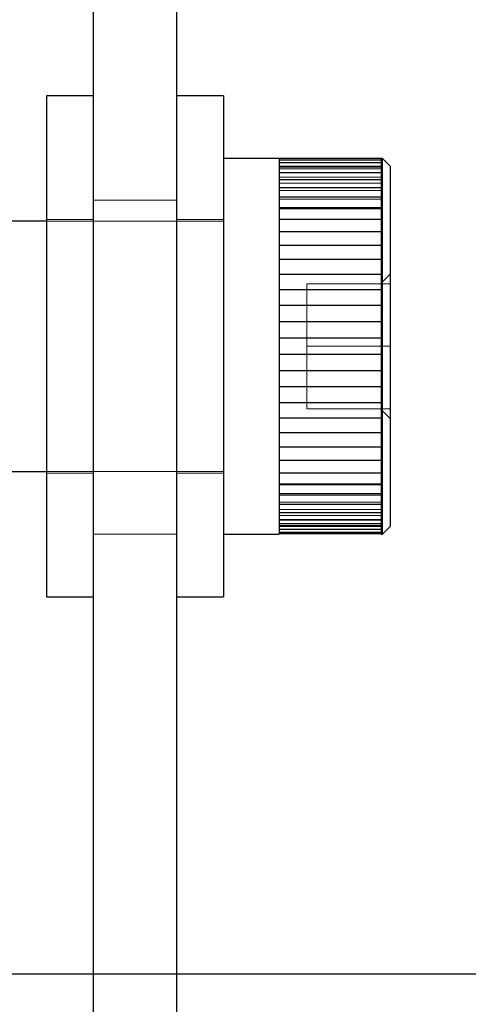
# Model space of a CAD drawing. Extents: x 10213 to 33304, y 19070 to 33214.
# Drawn here: x 14295 to 14312, y 25839 to 25876 of the extents above; entities that cross this region are included whole.
import ezdxf

# ---------------------------------------------------------------- set-up
doc = ezdxf.new("R2010")
doc.units = 0
doc.header["$LTSCALE"] = 150
doc.header["$MEASUREMENT"] = 0
doc.linetypes.add('HIDDEN', pattern=[0.375, 0.25, -0.125])
doc.layers.get('0').update_dxf_attribs({"linetype": 'CONTINUOUS'})

msp = doc.modelspace()

# ---------------------------------------------------------------- linework, layer by layer
at = {"color": 7, "linetype": 'Continuous', "lineweight": 25}
for p, q in [((14297.603, 25888.618), (14297.603, 25837.818)), ((14300.778, 25888.618), (14300.778, 25837.818)), ((14297.603, 25873.537), (14295.825, 25873.537)), ((14295.825, 25873.537), (14295.825, 25854.487)), ((14302.556, 25873.537), (14300.778, 25873.537)), ((14302.556, 25873.537), (14302.556, 25854.487)), ((14304.673, 25871.155), (14302.556, 25871.155)), ((14304.673, 25871.155), (14304.673, 25871.149)), ((14304.673, 25871.149), (14304.673, 25871.094)), ((14308.556, 25871.149), (14304.673, 25871.149)), ((14304.673, 25871.094), (14304.673, 25870.986)), ((14308.556, 25871.094), (14304.673, 25871.094)), ((14304.673, 25870.986), (14304.673, 25870.825)), ((14308.556, 25870.986), (14304.673, 25870.986)), ((14308.615, 25871.155), (14308.556, 25871.155)), ((14308.556, 25871.155), (14308.556, 25871.149)), ((14308.556, 25871.149), (14308.556, 25871.094)), ((14308.556, 25871.094), (14308.556, 25870.986)), ((14308.556, 25870.986), (14308.556, 25870.825)), ((14308.906, 25870.864), (14308.615, 25871.155)), ((14308.615, 25864.012), (14308.615, 25871.155)), ((14304.673, 25870.825), (14304.673, 25870.612)), ((14308.556, 25870.825), (14304.673, 25870.825)), ((14304.673, 25870.612), (14304.673, 25870.348)), ((14308.556, 25870.612), (14304.673, 25870.612)), ((14308.556, 25870.825), (14308.556, 25870.612)), ((14308.556, 25870.612), (14308.556, 25870.348)), ((14308.906, 25870.864), (14308.906, 25864.012)), ((14304.673, 25870.348), (14304.673, 25870.037)), ((14308.556, 25870.348), (14304.673, 25870.348)), ((14308.556, 25870.348), (14308.556, 25870.037)), ((14304.673, 25870.037), (14304.673, 25869.679)), ((14308.556, 25870.037), (14304.673, 25870.037)), ((14308.556, 25870.037), (14308.556, 25869.679)), ((14304.673, 25869.679), (14304.673, 25869.279)), ((14308.556, 25869.679), (14304.673, 25869.679)), ((14308.556, 25869.679), (14308.556, 25869.279)), ((14304.673, 25869.279), (14304.673, 25868.838)), ((14308.556, 25869.279), (14304.673, 25869.279)), ((14308.556, 25869.279), (14308.556, 25868.838)), ((14295.825, 25868.774), (14294.428, 25868.774)), ((14304.673, 25868.838), (14304.673, 25868.361)), ((14308.556, 25868.838), (14304.673, 25868.838)), ((14308.556, 25868.838), (14308.556, 25868.361)), ((14304.673, 25868.361), (14304.673, 25867.85)), ((14308.556, 25868.361), (14304.673, 25868.361)), ((14308.556, 25868.361), (14308.556, 25867.85)), ((14304.673, 25867.85), (14304.673, 25867.31)), ((14308.556, 25867.85), (14304.673, 25867.85)), ((14308.556, 25867.85), (14308.556, 25867.31)), ((14304.673, 25867.31), (14304.673, 25866.746)), ((14308.556, 25867.31), (14304.673, 25867.31)), ((14308.556, 25867.31), (14308.556, 25866.746)), ((14304.673, 25866.746), (14304.673, 25866.16)), ((14308.556, 25866.746), (14304.673, 25866.746)), ((14308.556, 25866.746), (14308.556, 25866.16)), ((14304.673, 25866.16), (14304.673, 25865.558)), ((14308.556, 25866.16), (14304.673, 25866.16)), ((14308.556, 25866.16), (14308.556, 25865.558)), ((14304.673, 25865.558), (14304.673, 25864.944)), ((14308.556, 25865.558), (14304.673, 25865.558)), ((14308.556, 25865.558), (14308.556, 25864.944)), ((14304.673, 25864.944), (14304.673, 25864.323)), ((14308.556, 25864.944), (14304.673, 25864.944)), ((14308.556, 25864.944), (14308.556, 25864.323)), ((14304.673, 25864.323), (14304.673, 25863.7)), ((14308.556, 25864.323), (14304.673, 25864.323)), ((14308.556, 25864.323), (14308.556, 25863.7)), ((14308.615, 25856.868), (14308.615, 25864.012)), ((14308.906, 25864.012), (14308.906, 25857.159)), ((14304.673, 25863.7), (14304.673, 25863.079)), ((14308.556, 25863.7), (14304.673, 25863.7)), ((14308.556, 25863.7), (14308.556, 25863.079)), ((14304.673, 25863.079), (14304.673, 25862.466)), ((14308.556, 25863.079), (14304.673, 25863.079)), ((14308.556, 25863.079), (14308.556, 25862.466)), ((14304.673, 25862.466), (14304.673, 25861.864)), ((14308.556, 25862.466), (14304.673, 25862.466)), ((14308.556, 25862.466), (14308.556, 25861.864)), ((14304.673, 25861.864), (14304.673, 25861.278)), ((14308.556, 25861.864), (14304.673, 25861.864)), ((14308.556, 25861.864), (14308.556, 25861.278)), ((14304.673, 25861.278), (14304.673, 25860.713)), ((14308.556, 25861.278), (14304.673, 25861.278)), ((14308.556, 25861.278), (14308.556, 25860.713)), ((14304.673, 25860.713), (14304.673, 25860.173)), ((14308.556, 25860.713), (14304.673, 25860.713)), ((14308.556, 25860.713), (14308.556, 25860.173)), ((14304.673, 25860.173), (14304.673, 25859.663)), ((14308.556, 25860.173), (14304.673, 25860.173)), ((14308.556, 25860.173), (14308.556, 25859.663)), ((14304.673, 25859.663), (14304.673, 25859.185)), ((14308.556, 25859.663), (14304.673, 25859.663)), ((14308.556, 25859.663), (14308.556, 25859.185)), ((14294.428, 25859.249), (14295.825, 25859.249)), ((14304.673, 25859.185), (14304.673, 25858.745)), ((14308.556, 25859.185), (14304.673, 25859.185)), ((14308.556, 25859.185), (14308.556, 25858.745)), ((14304.673, 25858.745), (14304.673, 25858.344)), ((14308.556, 25858.745), (14304.673, 25858.745)), ((14308.556, 25858.745), (14308.556, 25858.344)), ((14304.673, 25858.344), (14304.673, 25857.987)), ((14308.556, 25858.344), (14304.673, 25858.344)), ((14308.556, 25858.344), (14308.556, 25857.987)), ((14304.673, 25857.987), (14304.673, 25857.675)), ((14308.556, 25857.987), (14304.673, 25857.987)), ((14308.556, 25857.987), (14308.556, 25857.675)), ((14304.673, 25857.675), (14304.673, 25857.412)), ((14308.556, 25857.675), (14304.673, 25857.675)), ((14308.556, 25857.675), (14308.556, 25857.412)), ((14304.673, 25857.412), (14304.673, 25857.199)), ((14308.556, 25857.412), (14304.673, 25857.412)), ((14304.673, 25857.199), (14304.673, 25857.037)), ((14308.556, 25857.199), (14304.673, 25857.199)), ((14308.556, 25857.412), (14308.556, 25857.199)), ((14308.556, 25857.199), (14308.556, 25857.037)), ((14308.615, 25856.868), (14308.906, 25857.159)), ((14302.556, 25856.868), (14304.673, 25856.868)), ((14304.673, 25857.037), (14304.673, 25856.929)), ((14308.556, 25857.037), (14304.673, 25857.037)), ((14304.673, 25856.929), (14304.673, 25856.875)), ((14308.556, 25856.929), (14304.673, 25856.929)), ((14304.673, 25856.875), (14304.673, 25856.868)), ((14308.556, 25856.875), (14304.673, 25856.875)), ((14308.556, 25857.037), (14308.556, 25856.929)), ((14308.556, 25856.929), (14308.556, 25856.875)), ((14308.556, 25856.875), (14308.556, 25856.868)), ((14308.556, 25856.868), (14308.615, 25856.868)), ((14295.825, 25854.487), (14297.603, 25854.487)), ((14300.778, 25854.487), (14302.556, 25854.487)), ((14262.678, 25840.135), (14372.852, 25840.135))]:
    msp.add_line(p, q, dxfattribs=at)
at = {"color": 7, "linetype": 'HIDDEN', "lineweight": 18}
for p, q in [((14304.673, 25870.864), (14308.556, 25870.864)), ((14304.673, 25870.838), (14308.556, 25870.838)), ((14304.673, 25870.759), (14308.556, 25870.759)), ((14304.673, 25870.628), (14308.556, 25870.628)), ((14304.673, 25870.447), (14308.556, 25870.447)), ((14304.673, 25870.216), (14308.556, 25870.216)), ((14304.673, 25869.937), (14308.556, 25869.937)), ((14297.603, 25869.568), (14300.778, 25869.568)), ((14304.673, 25869.613), (14308.556, 25869.613)), ((14304.673, 25869.246), (14308.556, 25869.246)), ((14297.603, 25868.838), (14295.825, 25868.838)), ((14302.556, 25868.774), (14295.825, 25868.774)), ((14302.556, 25868.838), (14300.778, 25868.838)), ((14308.906, 25866.761), (14308.538, 25866.393)), ((14305.731, 25866.393), (14305.731, 25864.012)), ((14305.731, 25866.393), (14308.906, 25866.393)), ((14305.731, 25864.012), (14308.906, 25864.012)), ((14305.731, 25864.012), (14305.731, 25861.63)), ((14305.731, 25861.63), (14308.906, 25861.63)), ((14308.538, 25861.63), (14308.906, 25861.262)), ((14295.825, 25859.249), (14302.556, 25859.249)), ((14295.825, 25859.186), (14297.603, 25859.186)), ((14300.778, 25859.186), (14302.556, 25859.186)), ((14308.556, 25858.778), (14304.673, 25858.778)), ((14308.556, 25858.41), (14304.673, 25858.41)), ((14308.556, 25858.086), (14304.673, 25858.086)), ((14308.556, 25857.807), (14304.673, 25857.807)), ((14308.556, 25857.577), (14304.673, 25857.577)), ((14308.556, 25857.395), (14304.673, 25857.395)), ((14308.556, 25857.264), (14304.673, 25857.264)), ((14308.556, 25857.186), (14304.673, 25857.186)), ((14308.556, 25857.159), (14304.673, 25857.159)), ((14297.603, 25856.868), (14300.778, 25856.868))]:
    msp.add_line(p, q, dxfattribs=at)
at = {"ltscale": 50}
msp.add_lwpolyline([(14463.827, 25697.918, 0.797928), (12680.458, 25697.918), (12498.668, 25697.918, -0.828618), (14645.617, 25697.918)], format="xyb", close=True, dxfattribs=at)
at = {"color": 7, "linetype": 'Continuous', "lineweight": 25}
for radius, start, end in [(911.225, 21.282804, 56.81123), (904.871, 21.283531, 53.759711), (902.538, 22.109181, 53.743506), (896.192, 22.109181, 53.698994), (870.808, 23.355423, 53.18439), (870.808, 23.355423, 53.18439)]:
    msp.add_arc((13573.396, 25494.918), radius, start, end, dxfattribs=at)

doc.saveas('drawing.dxf')
